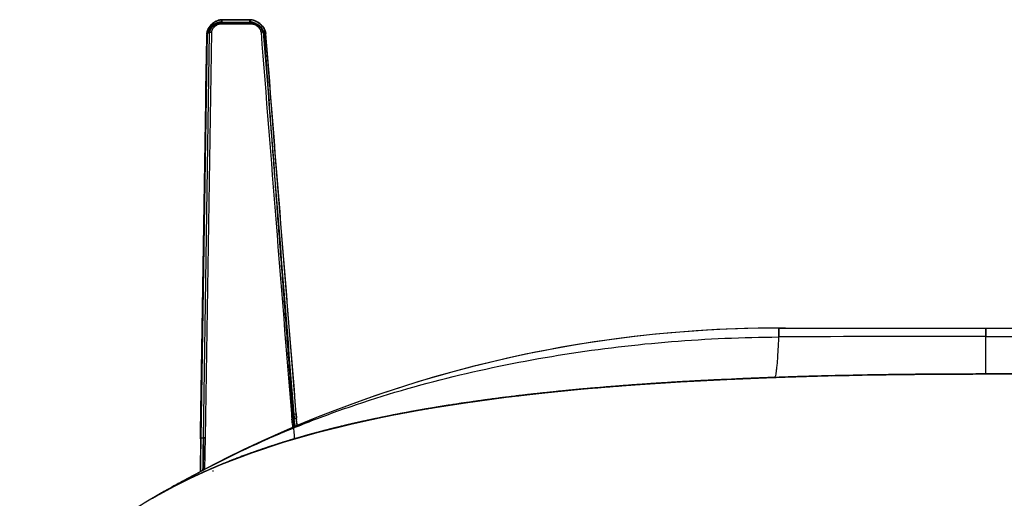
# Model space of a CAD drawing. Units: inches. Extents: x -248 to 3021, y -187 to 1288.
# Drawn here: x 270 to 465, y 1193 to 1288 of the extents above; entities that cross this region are included whole.
import ezdxf

# ---------------------------------------------------------------- set-up
doc = ezdxf.new("R2010")
doc.units = ezdxf.units.IN
doc.header["$LTSCALE"] = 1.21
doc.header["$MEASUREMENT"] = 0
for name, color, linetype in [('3_ALL_AXES', 7, 'CONTINUOUS'), ('5_ALL_CURVES', 7, 'CONTINUOUS'), ('7_ALL_FEATURES', 7, 'CONTINUOUS')]:
    doc.layers.add(name, color=color, linetype=linetype)

msp = doc.modelspace()

# ---------------------------------------------------------------- linework, layer by layer
at = {"layer": '3_ALL_AXES', "linetype": 'Continuous'}
for p, q in [((309.44538, 1287.32096), (309.49044, 1287.39733)), ((309.49044, 1287.39733), (309.49, 1287.12753)), ((315.68107, 1287.12792), (309.49, 1287.12753)), ((309.49044, 1287.39733), (309.83128, 1287.97498)), ((315.68153, 1287.39483), (309.49044, 1287.39733)), ((309.82499, 1288.0091), (309.67863, 1288.00229)), ((309.85513, 1288.01539), (309.79945, 1287.56194)), ((309.79946, 1287.49388), (315.26289, 1287.4943)), ((309.82499, 1288.00909), (309.82877, 1287.99637)), ((309.85425, 1288.00928), (309.82543, 1288.0091)), ((309.82877, 1287.99637), (309.83128, 1287.97498)), ((309.83128, 1287.97498), (309.85513, 1288.01539)), ((309.85425, 1288.00928), (315.28613, 1288.0097)), ((309.85425, 1288.00928), (309.85425, 1287.97513)), ((315.28614, 1287.97555), (309.85425, 1287.97513)), ((315.28651, 1288.01581), (315.26288, 1287.56236)), ((315.28613, 1288.0097), (315.28614, 1287.97555)), ((315.31861, 1288.0095), (315.28626, 1288.0097)), ((315.31222, 1287.97538), (315.28651, 1288.01581)), ((315.31477, 1287.99678), (315.31222, 1287.97538)), ((315.68153, 1287.39483), (315.31222, 1287.97538)), ((315.31861, 1288.0095), (315.31477, 1287.99678)), ((315.49217, 1288.00094), (315.31861, 1288.0095)), ((315.68153, 1287.39483), (315.68107, 1287.12792)), ((315.7297, 1287.31911), (315.68153, 1287.39483)), ((306.81284, 1285.25151), (305.58527, 1204.97108)), ((306.85498, 1285.26843), (305.62553, 1205.04608)), ((307.28655, 1285.43105), (306.06976, 1205.08108)), ((307.74203, 1285.54113), (306.48582, 1205.19336)), ((306.81271, 1285.24377), (306.80082, 1284.64811)), ((306.81271, 1285.24377), (306.81817, 1285.27663)), ((306.81288, 1285.25256), (306.81271, 1285.24377)), ((306.83068, 1285.4667), (306.81277, 1285.2477)), ((306.85498, 1285.26843), (306.81288, 1285.25256)), ((306.81305, 1285.26194), (306.81288, 1285.25256)), ((306.8315, 1285.24362), (306.85499, 1285.26842)), ((307.28655, 1285.43105), (306.85498, 1285.26843)), ((307.41718, 1285.48026), (307.28655, 1285.43105)), ((317.87245, 1285.4911), (318.50101, 1285.27428)), ((318.00401, 1285.44569), (318.45292, 1285.29086)), ((318.50101, 1285.27428), (318.2572, 1284.75137)), ((318.47369, 1285.33696), (318.44479, 1285.36903)), ((318.45924, 1285.21023), (318.45292, 1285.29086)), ((318.48031, 1285.26449), (318.45296, 1285.29084)), ((318.49134, 1285.30246), (318.47369, 1285.33696)), ((318.49693, 1285.27541), (318.47908, 1285.42127)), ((318.49693, 1285.27541), (318.49134, 1285.30246)), ((306.69079, 1277.46851), (306.80005, 1284.54096)), ((306.80106, 1284.66123), (306.69091, 1277.53298)), ((306.80082, 1284.64811), (306.80004, 1284.60902)), ((318.2572, 1284.68331), (318.70765, 1277.52549)), ((306.58979, 1271.89375), (306.69079, 1277.46851)), ((306.69091, 1277.53298), (306.5925, 1271.13841)), ((306.6389, 1274.17756), (306.69073, 1277.53299)), ((318.71181, 1277.46944), (318.70765, 1277.52549)), ((305.58559, 1206.37579), (306.58979, 1271.89375)), ((306.5925, 1271.13841), (305.57916, 1205.02062)), ((421.40434, 1226.87664), (420.10434, 1226.87664)), ((420.12673, 1217.12945), (421.0834, 1217.16198)), ((430.53075, 1217.43302), (431.47576, 1217.45533)), ((431.47576, 1217.45533), (432.1115, 1217.46987)), ((432.1115, 1217.46987), (432.41287, 1217.47663)), ((432.41287, 1217.47663), (432.81812, 1217.48559)), ((432.81812, 1217.48559), (433.0089, 1217.48975)), ((433.0089, 1217.48975), (433.95141, 1217.50983)), ((441.3897, 1217.64075), (441.79376, 1217.64651)), ((445.64077, 1217.69468), (446.54146, 1217.70426)), ((446.54146, 1217.70426), (446.92149, 1217.70811)), ((446.92149, 1217.70811), (446.97819, 1217.70867)), ((446.97819, 1217.70867), (447.2492, 1217.71134)), ((460.94086, 1217.77663), (447.24923, 1217.71076)), ((461.10434, 1217.77664), (457.24818, 1217.77175)), ((1049.10434, 1217.77664), (461.10434, 1217.77664)), ((381.87955, 1214.85525), (382.77521, 1214.93469)), ((383.92191, 1215.03419), (384.03792, 1215.04413)), ((367.89092, 1213.39773), (368.13229, 1213.42667)), ((355.76178, 1211.74334), (355.7931, 1211.74815)), ((323.65532, 1208.79986), (323.98597, 1208.87007)), ((323.90059, 1209.77388), (324.04207, 1209.80598)), ((323.98597, 1208.87007), (324.12421, 1208.90732)), ((324.04207, 1209.80598), (324.46016, 1209.90085)), ((324.12421, 1208.90732), (324.53329, 1209.01756)), ((324.46016, 1209.90085), (324.51107, 1209.91241)), ((324.48107, 1209.64406), (324.46016, 1209.90085)), ((324.60034, 1208.76292), (324.50762, 1209.90468)), ((324.51107, 1209.91241), (324.58263, 1209.03085)), ((324.52724, 1209.0892), (324.52422, 1209.12502)), ((324.53329, 1209.01756), (324.52724, 1209.0892)), ((324.53329, 1209.01756), (324.58263, 1209.03085)), ((324.53774, 1208.96169), (324.53329, 1209.01756)), ((324.54662, 1208.85028), (324.53774, 1208.96169)), ((333.95629, 1207.53028), (334.04491, 1207.5515)), ((334.04491, 1207.5515), (334.08157, 1207.56027)), ((334.08157, 1207.56027), (334.4188, 1207.64063)), ((305.56398, 1204.92184), (305.58559, 1206.37579)), ((305.57998, 1205.07485), (305.57773, 1204.92496)), ((305.5857, 1204.99679), (305.57916, 1205.02062)), ((305.58567, 1205.448), (305.57998, 1205.07485)), ((305.58527, 1204.97108), (305.58501, 1204.95403)), ((305.58567, 1205.448), (305.5857, 1204.9993)), ((305.62485, 1204.99987), (305.5857, 1204.99679)), ((306.18605, 1205.09024), (305.58641, 1205.043)), ((305.6036, 1205.02201), (305.62557, 1205.04615)), ((305.60401, 1205.05008), (305.62596, 1205.07415)), ((305.60621, 1204.98013), (305.62484, 1204.99981)), ((305.62484, 1204.99987), (305.62372, 1204.92324)), ((305.6244, 1204.97012), (305.62415, 1204.95282)), ((305.62484, 1204.99987), (305.6244, 1204.97012)), ((305.62556, 1205.04608), (305.62485, 1204.99987)), ((306.06906, 1205.03485), (305.62485, 1204.99987)), ((306.06977, 1205.08108), (305.62556, 1205.04608)), ((306.06977, 1205.08108), (306.06906, 1205.03485)), ((306.18534, 1205.044), (306.06906, 1205.03485)), ((306.18605, 1205.09024), (306.18534, 1205.044)), ((306.18534, 1205.044), (306.18604, 1205.09024)), ((306.18605, 1205.09024), (306.48519, 1205.15376)), ((306.48519, 1205.15376), (306.36906, 1198.84186)), ((306.48582, 1205.19336), (306.48518, 1205.15376)), ((325.55046, 1205.32354), (325.56946, 1205.32899)), ((305.57772, 1204.92496), (305.56644, 1204.16618)), ((305.58501, 1204.95403), (305.58456, 1204.92485)), ((319.13069, 1203.34561), (319.27545, 1203.39339)), ((319.27545, 1203.39339), (319.29139, 1203.39864)), ((319.29139, 1203.39864), (319.32963, 1203.41124)), ((307.9779, 1198.62041), (307.97786, 1198.41844))]:
    msp.add_line(p, q, dxfattribs=at)
for points in [[(309.67863, 1288.00229), (309.33896, 1287.95047), (308.98951, 1287.8478), (308.64117, 1287.69728), (308.30345, 1287.50394), (307.98425, 1287.27345), (307.69067, 1287.01175), (307.42937, 1286.72492), (307.20688, 1286.41937), (307.02946, 1286.10207), (306.90281, 1285.78138), (306.83068, 1285.4667)], [(318.47908, 1285.42127), (318.40083, 1285.73864), (318.26909, 1286.05909), (318.08732, 1286.37537), (317.86003, 1286.68096), (317.59169, 1286.97028), (317.28664, 1287.23781), (316.95065, 1287.47672), (316.59221, 1287.67893), (316.22133, 1287.8371), (315.85007, 1287.94538), (315.49217, 1288.00094)], [(324.50762, 1209.90468), (322.44997, 1235.40444), (320.43834, 1260.63098), (318.49694, 1285.27535)], [(433.95146, 1217.50892), (428.14051, 1217.37224), (422.60524, 1217.21158), (419.5534, 1217.10944)], [(457.24818, 1217.77175), (453.0323, 1217.75482), (448.48973, 1217.72232), (447.24923, 1217.71076)], [(393.09071, 1215.74717), (387.45048, 1215.32555), (381.29739, 1214.80171), (376.60901, 1214.35365)], [(367.89117, 1213.39488), (362.66879, 1212.73313), (356.51447, 1211.85784), (350.44641, 1210.8814), (344.50059, 1209.80102), (338.81845, 1208.63875), (336.94695, 1208.22518)], [(324.74369, 1207.54469), (324.69485, 1207.84532), (324.60033, 1208.76293)], [(314.54979, 1201.74813), (313.55519, 1201.37845), (310.44221, 1200.16398), (307.21014, 1198.80343), (303.7935, 1197.24191), (302.08427, 1196.40809)]]:
    msp.add_lwpolyline(points, dxfattribs=at)
for centre, radius, start, end in [((309.79928, 1284.56227), 2.99963, 89.9966468, 179.1070112), ((309.85702, 1285.82916), 2.18625, 90.8413774, 94.2961265), ((309.85532, 1285.90511), 2.11028, 90.005332, 90.8254669), ((309.85442, 1286.14877), 1.82636, 90.0054163, 90.72602), ((315.26349, 1284.56266), 2.99967, 3.6069401, 90.0117409), ((315.28626, 1285.93255), 2.043, 89.271683, 90.0033715), ((315.28644, 1285.68648), 2.32933, 87.9159168, 89.9983742), ((315.2834, 1285.60279), 2.41308, 85.8953241, 87.915965), ((308.47997, 1285.22685), 1.66729, 176.5584185, 179.1162737), ((314.38998, 1284.98086), 7.54044, 177.2752826, 177.8143006), ((26598.3304, 3332.20365), 26360.35156, 184.453048993, 184.617984039), ((26693.01816, 3352.81266), 26455.91385, 184.481882136, 184.646216803), ((312.04423, 1284.66149), 6.43955, 6.0786421, 6.3074587), ((312.33805, 1284.68925), 6.14444, 5.6188146, 6.1113107), ((27056.00053, 3377.8671), 26819.30886, 184.475223806, 184.636621923), ((316.71015, 1285.13384), 1.79635, 4.4841874, 6.9602395), ((729.51683, 1307.92727), 411.93254, 184.2402546, 185.0181874), ((420.10434, 981.91257), 244.96407, 90.7389609, 118.0040186), ((445.82531, 448.88744), 768.67113, 91.95865659, 93.93386245), ((447.65145, 404.85283), 812.74204, 92.05078596, 93.15828663), ((454.73891, 208.52856), 1009.19448, 91.18026542, 91.99801922), ((453.61747, 245.50691), 972.19959, 91.66225092, 91.91772649), ((455.19024, 191.08158), 1026.64764, 91.37634464, 91.66188046), ((457.94178, 65.81449), 1151.94518, 90.82330028, 91.19332634), ((458.88016, 13.25736), 1204.50955, 90.55326543, 91.18588609), ((459.26321, -23.80227), 1241.57168, 90.62865791, 90.80620295), ((460.87685, -204.49577), 1422.2724, 89.99742138, 90.54899368), ((426.74142, 713.32481), 503.53289, 95.1115001, 95.7139243), ((430.54294, 674.77224), 542.27015, 93.9603246, 95.7080487), ((430.5078, 671.52284), 545.50421, 94.8990088, 95.0199022), ((441.90927, 513.61438), 703.82937, 93.1793481, 93.49864877), ((412.04262, 844.40626), 371.62357, 96.8232905, 98.7058397), ((420.18189, 777.96489), 438.55867, 95.7020143, 96.8478479), ((417.54073, 800.27668), 416.09387, 96.6829777, 96.819592), ((421.15248, 768.74367), 447.83294, 95.7083479, 96.6724269), ((406.69339, 880.52178), 335.11453, 98.7418448, 98.924766), ((366.73168, 1213.36281), 43.31796, 184.6055715, 185.8101738), ((340.47674, 1210.69399), 16.92772, 185.8195124, 186.4245968), ((-65.22531, 1180.59897), 390.18892, 3.5741283, 4.3863772), ((357.45847, 1212.48795), 33.66746, 184.623866, 186.1688693), ((357.56077, 1212.49792), 33.77023, 184.6267397, 186.1670409), ((361.03807, 1212.73461), 37.11174, 184.5261384, 185.9193687), ((340.78009, 1210.58691), 16.74035, 185.7582589, 186.3553215), ((545.66263, 1227.76876), 221.92293, 184.6846298, 184.8190966), ((324.41318, 1208.86007), 0.19807, 47.9396241, 52.6671886), ((350.12968, 1210.88655), 25.66397, 184.5508371, 184.7594362), ((382.63875, 1004.41171), 208.8711, 103.4781307, 104.3028677), ((386.13451, 989.77764), 223.91694, 102.6896868, 103.3535603), ((305.70711, 1204.90057), 0.12849, 141.747273, 144.2174824), ((2256.84206, 1176.01388), 1950.98885, 179.14769371, 179.33522447), ((328.09588, 1204.73098), 21.91278, 179.0606028, 179.1815279), ((374.66383, 1034.14304), 178.08674, 106.0087058, 106.5690831), ((375.76078, 1030.33525), 182.04939, 105.8338937, 106.0038341), ((378.52429, 1020.43391), 192.32906, 104.2943244, 105.8211088), ((2290.20904, 1175.03661), 1984.85637, 179.15910234, 179.32546143), ((2233.53027, 1175.5169), 1928.16998, 179.12610555, 179.31991537), ((1907.04448, 1181.57297), 1601.59098, 179.16463121, 179.39690726), ((366.77857, 1059.18906), 151.82697, 108.2902068, 109.3046749), ((368.77407, 1053.18644), 158.15259, 107.9947811, 108.2182553), ((371.45505, 1044.82737), 166.93101, 106.5592434, 107.9836157), ((361.10206, 1074.88123), 135.1387, 110.8478718, 111.2848979), ((362.3883, 1071.49598), 138.76007, 110.1671122, 110.84674), ((364.27525, 1066.34851), 144.24249, 109.3063754, 110.1657703), ((358.63979, 1081.0888), 128.46052, 112.106411, 112.3424328), ((359.05766, 1080.06058), 129.57041, 111.9320977, 112.1064968), ((359.92276, 1077.90328), 131.8947, 111.2841015, 111.9306771), ((346.1262, 1107.83375), 98.9197, 116.438, 120.8538386)]:
    msp.add_arc(centre, radius, start, end, dxfattribs=at)
for points, knots in [([(306.80005, 1284.54096), (306.80255, 1284.69699), (306.83164, 1285.00939), (306.94803, 1285.46355), (307.13246, 1285.89367), (307.38048, 1286.28855), (307.68632, 1286.6402), (308.04272, 1286.94052), (308.44147, 1287.18238), (308.87448, 1287.36013), (309.33048, 1287.46949), (309.64337, 1287.49377), (309.79946, 1287.49388)], [0, 0, 0, 0, 0.10044778, 0.200999785, 0.300619511, 0.400498427, 0.499959073, 0.599423725, 0.699314247, 0.798951997, 0.899526852, 1, 1, 1, 1]), ([(309.85513, 1288.01539), (309.69461, 1288.01538), (309.36711, 1287.97763), (308.88936, 1287.82834), (308.35125, 1287.56078), (307.79341, 1287.14787), (307.33264, 1286.63837), (307.03171, 1286.14377), (306.86152, 1285.70489), (306.81515, 1285.40074), (306.81288, 1285.25256)], [0, 0, 0, 0, 0.108158518, 0.220251798, 0.33575256, 0.511672635, 0.684654172, 0.795116309, 0.900137252, 1, 1, 1, 1]), ([(309.83128, 1287.97498), (309.46267, 1287.97665), (308.90817, 1287.82927), (308.26964, 1287.47104), (307.83918, 1287.13901), (307.46543, 1286.75377), (307.0619, 1286.18877), (306.87439, 1285.67979), (306.85807, 1285.33931)], [0, 0, 0, 0, 0.258390691, 0.386501242, 0.513055774, 0.637949216, 0.761054531, 1, 1, 1, 1]), ([(309.49044, 1287.39733), (309.21858, 1287.40306), (308.80691, 1287.29791), (308.33399, 1287.03358), (308.01428, 1286.78646), (307.7367, 1286.49844), (307.43571, 1286.07258), (307.29816, 1285.68831), (307.28657, 1285.43104)], [0, 0, 0, 0, 0.255760889, 0.383225958, 0.509411212, 0.634254861, 0.757766238, 1, 1, 1, 1]), ([(307.41718, 1285.48026), (307.4187, 1285.57899), (307.44963, 1285.78166), (307.56313, 1286.0741), (307.7638, 1286.40367), (308.07103, 1286.74315), (308.44294, 1287.01826), (308.80166, 1287.19649), (309.12012, 1287.29591), (309.3384, 1287.321), (309.44538, 1287.32096)], [0, 0, 0, 0, 0.099837688, 0.204844279, 0.31530309, 0.488295139, 0.664233897, 0.779745372, 0.891843962, 1, 1, 1, 1]), ([(309.49, 1287.12753), (309.27233, 1287.12752), (308.84206, 1286.9989), (308.31105, 1286.6292), (307.90135, 1286.1494), (307.74521, 1285.74412), (307.74203, 1285.54113)], [0, 0, 0, 0, 0.257884237, 0.511560272, 0.75947854, 1, 1, 1, 1]), ([(315.26289, 1287.4943), (315.43047, 1287.4942), (315.76672, 1287.46621), (316.25543, 1287.34008), (316.71644, 1287.13499), (317.13546, 1286.85632), (317.50263, 1286.51163), (317.80717, 1286.11105), (318.04088, 1285.66394), (318.1975, 1285.18425), (318.24657, 1284.85051), (318.2572, 1284.68331)], [0, 0, 0, 0, 0.111273078, 0.222791795, 0.333609842, 0.444731764, 0.555343838, 0.666459436, 0.777263448, 0.88875782, 1, 1, 1, 1]), ([(318.50101, 1285.27428), (318.48916, 1285.42557), (318.42443, 1285.73335), (318.23015, 1286.17352), (317.9035, 1286.66588), (317.41651, 1287.16931), (316.83566, 1287.574), (316.2796, 1287.83466), (315.78758, 1287.97946), (315.45146, 1288.01583), (315.28651, 1288.01581)], [0, 0, 0, 0, 0.100009421, 0.205089737, 0.315395959, 0.487874734, 0.663376374, 0.778877796, 0.891287743, 1, 1, 1, 1]), ([(318.44479, 1285.36896), (318.40667, 1285.71396), (318.19271, 1286.22092), (317.76038, 1286.7814), (317.3662, 1287.16151), (316.91698, 1287.48718), (316.25539, 1287.83613), (315.68887, 1287.97689), (315.31222, 1287.97538)], [0, 0, 0, 0, 0.238455447, 0.361503096, 0.4864214, 0.613045643, 0.741246487, 1, 1, 1, 1]), ([(317.55303, 1285.52939), (317.53669, 1285.73932), (317.36008, 1286.15145), (316.91896, 1286.63652), (316.3558, 1287.00439), (315.90749, 1287.12793), (315.68107, 1287.12792)], [0, 0, 0, 0, 0.240131359, 0.487957089, 0.741803541, 1, 1, 1, 1]), ([(318.00403, 1285.44571), (317.99033, 1285.57648), (317.9243, 1285.83582), (317.7111, 1286.25226), (317.36273, 1286.67172), (316.71876, 1287.17842), (316.09477, 1287.40315), (315.68153, 1287.39483)], [0, 0, 0, 0, 0.121333129, 0.24365819, 0.42950604, 0.61860217, 1, 1, 1, 1]), ([(315.7297, 1287.31911), (315.83967, 1287.31908), (316.17985, 1287.28207), (316.66984, 1287.08891), (317.14945, 1286.75472), (317.47427, 1286.41895), (317.69196, 1286.09071), (317.82144, 1285.79721), (317.86457, 1285.59198), (317.87245, 1285.4911)], [0, 0, 0, 0, 0.108790776, 0.336176702, 0.511783182, 0.68436328, 0.794740248, 0.899898982, 1, 1, 1, 1]), ([(306.8119, 1285.19108), (306.81198, 1285.19555), (306.81394, 1285.21442), (306.82287, 1285.23208), (306.8315, 1285.24362)], [0, 0, 0, 0, 0.236895104, 1, 1, 1, 1]), ([(306.81817, 1285.27663), (306.81993, 1285.28215), (306.82918, 1285.30535), (306.84466, 1285.3257), (306.85807, 1285.33931)], [0, 0, 0, 0, 0.23278848, 1, 1, 1, 1]), ([(307.28655, 1285.43106), (307.30906, 1285.45054), (307.3691, 1285.48393), (307.52078, 1285.53117), (307.65102, 1285.54221), (307.74203, 1285.54114)], [0, 0, 0, 0, 0.187749743, 0.425896204, 1, 1, 1, 1]), ([(318.00401, 1285.44571), (317.98073, 1285.46361), (317.92017, 1285.49325), (317.76941, 1285.53157), (317.64173, 1285.53533), (317.55303, 1285.52939)], [0, 0, 0, 0, 0.189159679, 0.427196605, 1, 1, 1, 1]), ([(318.50188, 1285.21357), (318.50153, 1285.21799), (318.49855, 1285.23643), (318.48917, 1285.25344), (318.48031, 1285.26449)], [0, 0, 0, 0, 0.238438775, 1, 1, 1, 1]), ([(323.82073, 1210.44138), (323.68079, 1212.26583), (323.40421, 1215.87525), (322.99451, 1221.23316), (322.59396, 1226.48174), (322.20163, 1231.63267), (321.81553, 1236.71184), (321.43274, 1241.75784), (321.05123, 1246.79758), (320.67095, 1251.83194), (320.29263, 1256.85031), (319.91603, 1261.85604), (319.53965, 1266.86906), (319.2889, 1270.21611), (319.16327, 1271.89472)], [0, 0, 0, 0, 0.089071354, 0.176214081, 0.26157319, 0.34530436, 0.427676889, 0.509529671, 0.591639003, 0.673702654, 0.755290185, 0.836615992, 0.918059844, 1, 1, 1, 1]), ([(367.89115, 1213.39501), (363.69084, 1212.89054), (355.29202, 1211.75128), (345.0149, 1209.95845), (338.9363, 1208.67339), (336.94694, 1208.22519)], [0, 0, 0, 0, 0.397730609, 0.801565509, 1, 1, 1, 1]), ([(324.04207, 1209.80598), (324.01626, 1209.82512), (323.9495, 1209.85621), (323.78589, 1209.89403), (323.64824, 1209.89446), (323.55359, 1209.88456)], [0, 0, 0, 0, 0.191778463, 0.431993977, 1, 1, 1, 1]), ([(324.12421, 1208.90732), (324.09837, 1208.92608), (324.03153, 1208.95614), (323.86786, 1208.99123), (323.73055, 1208.98918), (323.63626, 1208.97761)], [0, 0, 0, 0, 0.191216865, 0.431126093, 1, 1, 1, 1]), ([(324.21932, 1207.29889), (324.2138, 1207.32704), (324.12134, 1207.80551), (324.04424, 1208.33239), (323.98597, 1208.87007)], [0, 0, 0, 0, 0.059172859, 1, 1, 1, 1]), ([(324.51467, 1209.8172), (324.51406, 1209.82479), (324.50666, 1209.85837), (324.48129, 1209.88517), (324.46016, 1209.90085)], [0, 0, 0, 0, 0.224337895, 1, 1, 1, 1]), ([(324.5777, 1209.04145), (324.57708, 1209.04902), (324.56984, 1209.08237), (324.54501, 1209.10924), (324.52422, 1209.12502)], [0, 0, 0, 0, 0.225235913, 1, 1, 1, 1]), ([(324.58642, 1208.93403), (324.58589, 1208.94053), (324.58042, 1208.96853), (324.562, 1208.99253), (324.54586, 1209.00712)], [0, 0, 0, 0, 0.230790299, 1, 1, 1, 1]), ([(336.94694, 1208.22519), (334.88775, 1207.76126), (328.82264, 1206.30638), (321.35673, 1204.14778), (316.03579, 1202.29445), (314.5496, 1201.74867)], [0, 0, 0, 0, 0.267580184, 0.793665879, 1, 1, 1, 1]), ([(324.14262, 1208.73385), (324.11675, 1208.75238), (324.0499, 1208.78187), (323.88634, 1208.81553), (323.74934, 1208.81225), (323.65532, 1208.79986)], [0, 0, 0, 0, 0.191005693, 0.430772667, 1, 1, 1, 1]), ([(323.91018, 1207.16156), (323.88218, 1207.29512), (323.77697, 1207.83788), (323.70123, 1208.38607), (323.65532, 1208.79986)], [0, 0, 0, 0, 0.246867387, 1, 1, 1, 1]), ([(324.34464, 1207.3552), (324.32342, 1207.468), (324.24282, 1207.92551), (324.18135, 1208.38626), (324.14262, 1208.73385)], [0, 0, 0, 0, 0.247085227, 1, 1, 1, 1]), ([(324.60033, 1208.76293), (324.59969, 1208.77081), (324.59243, 1208.80525), (324.56766, 1208.83357), (324.54662, 1208.85028)], [0, 0, 0, 0, 0.227433247, 1, 1, 1, 1]), ([(324.69512, 1207.52231), (324.67981, 1207.62354), (324.62216, 1208.03387), (324.58009, 1208.44628), (324.5542, 1208.75715)], [0, 0, 0, 0, 0.24711287, 1, 1, 1, 1]), ([(305.58457, 1204.92485), (305.58464, 1204.92918), (305.58647, 1204.94735), (305.59478, 1204.96446), (305.60288, 1204.9757)], [0, 0, 0, 0, 0.23771971, 1, 1, 1, 1]), ([(305.58528, 1204.97108), (305.58535, 1204.97541), (305.58719, 1204.99361), (305.59549, 1205.01074), (305.6036, 1205.02201)], [0, 0, 0, 0, 0.237754462, 1, 1, 1, 1]), ([(305.5857, 1204.9993), (305.58577, 1205.00361), (305.58761, 1205.02176), (305.59591, 1205.03885), (305.60401, 1205.05008)], [0, 0, 0, 0, 0.237694008, 1, 1, 1, 1]), ([(306.06907, 1205.03485), (306.08931, 1205.05365), (306.14331, 1205.08675), (306.2815, 1205.13618), (306.40111, 1205.15103), (306.48519, 1205.15376)], [0, 0, 0, 0, 0.188640594, 0.425446524, 1, 1, 1, 1]), ([(306.06977, 1205.08112), (306.09008, 1205.09939), (306.14419, 1205.13132), (306.2825, 1205.17833), (306.40188, 1205.19159), (306.48582, 1205.19336)], [0, 0, 0, 0, 0.187442664, 0.423923011, 1, 1, 1, 1]), ([(306.18534, 1205.044), (306.17093, 1204.10617), (306.14367, 1202.26006), (306.11652, 1200.17501), (306.10236, 1199.0196), (306.09874, 1198.71936)], [0, 0, 0, 0, 0.424444884, 0.848889767, 1, 1, 1, 1])]:
    msp.add_open_spline(points, degree=3, knots=knots, dxfattribs=at)
for points in [[(306.81569, 1285.32694), (306.86251, 1286.10713), (307.45215, 1286.92587), (308.21976, 1287.45183)], [(307.41718, 1285.48026), (307.43058, 1286.35408), (308.49624, 1287.32124), (309.44538, 1287.32096)], [(308.21976, 1287.45183), (308.67383, 1287.76295), (309.19016, 1287.97162), (309.69325, 1288.00927)], [(315.45612, 1288.00968), (316.84631, 1287.91006), (318.33933, 1286.61392), (318.49327, 1285.35152)], [(315.7297, 1287.31911), (316.70565, 1287.31882), (317.80273, 1286.38321), (317.87245, 1285.4911)]]:
    msp.add_open_spline(points, degree=3, dxfattribs=at)
at = {"layer": '5_ALL_CURVES', "linetype": 'Continuous'}
for p, q in [((426.24199, 1217.32068), (425.41344, 1217.29703)), ((427.03469, 1217.34266), (426.24199, 1217.32068)), ((368.08457, 1213.41819), (367.89077, 1213.39496)), ((333.62329, 1207.4498), (333.25044, 1207.3594)), ((336.94675, 1208.22515), (336.8422, 1208.20157)), ((330.01757, 1206.54509), (329.85434, 1206.50248)), ((330.01377, 1206.5441), (329.85434, 1206.50248)), ((331.03709, 1206.80792), (330.59758, 1206.69531)), ((330.8513, 1206.76044), (330.59758, 1206.69531)), ((331.03709, 1206.80792), (330.8513, 1206.76044))]:
    msp.add_line(p, q, dxfattribs=at)
for centre, radius, start, end in [((444.62465, 465.62581), 751.89368, 92.6782222, 93.59826357), ((423.92849, 742.60697), 474.11393, 95.7280183, 96.0247144), ((390.40646, 970.56327), 243.60063, 101.8773587, 102.146238), ((395.58996, 944.97447), 269.70952, 100.739225, 101.0432288), ((399.11834, 925.9275), 289.08068, 100.0363267, 100.2169665), ((400.03132, 920.76784), 294.32049, 99.8471407, 100.0362931), ((382.34952, 1005.57778), 207.66929, 103.7968113, 104.3052171), ((385.68361, 991.80672), 221.83826, 102.7188253, 103.5725788), ((388.83359, 977.85393), 236.14223, 102.1453521, 102.5944203), ((380.64366, 1012.26435), 200.76854, 104.4344665, 104.6065738), ((380.6459, 1012.25566), 200.77752, 104.4344691, 104.6054486)]:
    msp.add_arc(centre, radius, start, end, dxfattribs=at)
at = {"layer": '7_ALL_FEATURES', "linetype": 'Continuous'}
for p, q in [((420.10434, 1226.87664), (420.03413, 1225.11849)), ((420.04298, 1226.5367), (420.04238, 1226.48273)), ((420.0484, 1226.83847), (420.04298, 1226.5367)), ((420.05122, 1226.87663), (420.0484, 1226.83847)), ((420.05122, 1226.87663), (420.10434, 1226.87664)), ((420.0957, 1226.53677), (420.09507, 1226.4829)), ((420.1014, 1226.83849), (420.09851, 1226.72462)), ((420.10434, 1226.87664), (420.1014, 1226.83849)), ((420.10434, 1226.87664), (1090.10434, 1226.87664)), ((461.10033, 1226.87664), (461.10223, 1226.55649)), ((461.10223, 1226.55649), (461.10434, 1225.21576)), ((461.10434, 1225.21576), (461.10434, 1226.87664)), ((420.03413, 1225.11849), (420.08619, 1225.11882)), ((461.10434, 1217.77664), (461.10434, 1225.21576)), ((418.99328, 1217.08963), (419.55339, 1217.10948)), ((424.35635, 1217.26584), (425.23961, 1217.29198)), ((425.23961, 1217.29198), (425.41622, 1217.29711)), ((426.84407, 1217.33743), (425.41622, 1217.29711)), ((433.9172, 1217.50821), (433.89851, 1217.50782)), ((433.95146, 1217.50892), (433.9172, 1217.50821)), ((433.9172, 1217.50821), (433.92027, 1217.50827)), ((433.992, 1217.50977), (433.95146, 1217.50892)), ((433.95146, 1217.50892), (433.98511, 1217.50962)), ((447.16154, 1217.7099), (446.92152, 1217.70751)), ((446.92152, 1217.70751), (446.97761, 1217.70807)), ((446.97761, 1217.70807), (447.1351, 1217.70964)), ((447.1351, 1217.70964), (447.24686, 1217.71074)), ((447.24663, 1217.71073), (447.16154, 1217.7099)), ((447.24923, 1217.71076), (447.24663, 1217.71073)), ((447.24686, 1217.71074), (447.25023, 1217.71077)), ((447.26212, 1217.71089), (447.24923, 1217.71076)), ((447.25023, 1217.71077), (447.25995, 1217.71086)), ((447.25995, 1217.71086), (447.39836, 1217.71221)), ((448.46711, 1217.72212), (447.26212, 1217.71089)), ((447.39836, 1217.71221), (448.43692, 1217.72185)), ((448.49927, 1217.7224), (448.46711, 1217.72212)), ((453.09779, 1217.75519), (452.97542, 1217.75452)), ((453.00854, 1217.7547), (453.06864, 1217.75503)), ((455.10501, 1217.7647), (453.09779, 1217.75519)), ((455.10496, 1217.77664), (460.99763, 1217.77664)), ((457.23794, 1217.77172), (455.10501, 1217.7647)), ((457.27084, 1217.77181), (457.23794, 1217.77172)), ((459.78727, 1217.77607), (460.87269, 1217.77662)), ((460.92681, 1217.77663), (460.87189, 1217.77662)), ((460.94086, 1217.77663), (460.92681, 1217.77663)), ((461.10434, 1217.77664), (460.94086, 1217.77663)), ((461.10434, 1217.77664), (461.10315, 1217.77664)), ((461.10434, 1217.77664), (1049.10434, 1217.77664)), ((385.12599, 1215.13585), (385.56518, 1215.17247)), ((385.56518, 1215.17247), (386.65061, 1215.26146)), ((392.35625, 1215.69559), (392.49798, 1215.70568)), ((392.49798, 1215.70568), (393.09068, 1215.74751)), ((366.88839, 1213.27333), (367.2971, 1213.32323)), ((367.2971, 1213.32323), (367.89115, 1213.39501)), ((367.89115, 1213.39501), (368.59087, 1213.47845)), ((368.34219, 1213.44893), (367.89116, 1213.39501)), ((374.42557, 1214.12949), (375.09281, 1214.19906)), ((375.09281, 1214.19906), (375.29091, 1214.21953)), ((350.64375, 1210.91511), (350.19836, 1210.83892)), ((350.35288, 1210.86543), (350.48755, 1210.88847)), ((362.66231, 1212.73237), (362.71288, 1212.73912)), ((344.20768, 1209.74435), (344.67004, 1209.83366)), ((344.76089, 1209.85111), (344.67004, 1209.83366)), ((348.30234, 1210.50679), (348.00978, 1210.45439)), ((348.30234, 1210.50679), (348.31705, 1210.50942)), ((333.57863, 1207.43901), (333.31444, 1207.37497)), ((336.94694, 1208.22519), (336.71197, 1208.17212)), ((336.77519, 1208.18643), (336.87418, 1208.20879)), ((336.87418, 1208.20879), (336.94694, 1208.22519)), ((336.94694, 1208.22519), (337.33121, 1208.31142)), ((326.78625, 1205.6733), (326.74064, 1205.66055)), ((326.74262, 1205.6611), (326.78353, 1205.67253))]:
    msp.add_line(p, q, dxfattribs=at)
for points in [[(309.80665, 1199.90559), (315.73979, 1202.18004), (322.02748, 1204.27289), (328.64706, 1206.18301), (335.57574, 1207.91202), (342.79416, 1209.466), (350.29001, 1210.85437), (358.05279, 1212.08769), (366.07324, 1213.17511), (374.34449, 1214.12357), (382.85982, 1214.94211), (391.61229, 1215.64167), (400.59553, 1216.23018), (409.80534, 1216.7134), (419.23777, 1217.09834)], [(419.23777, 1217.09834), (431.96987, 1217.46666), (445.92582, 1217.69778), (461.10434, 1217.77664)], [(433.93264, 1217.50853), (429.25558, 1217.40093), (424.46668, 1217.26907), (419.59929, 1217.11105)], [(460.78734, 1217.77664), (457.84535, 1217.77315), (454.52008, 1217.76221), (450.97588, 1217.74199), (447.24153, 1217.71068)], [(393.15541, 1215.7517), (387.76907, 1215.3508), (382.25357, 1214.88775), (376.6327, 1214.35602)], [(367.91727, 1213.39802), (362.45907, 1212.70507), (357.15822, 1211.95459), (352.09138, 1211.15802), (347.31121, 1210.32798), (342.85439, 1209.47809), (338.68218, 1208.60917)], [(314.52452, 1201.73884), (311.795, 1200.70275), (308.83564, 1199.50104), (305.70294, 1198.1311), (302.48634, 1196.60758)], [(296.0263, 1193.12818), (300.30193, 1195.49804), (304.89914, 1197.76249), (309.80665, 1199.90559)]]:
    msp.add_lwpolyline(points, dxfattribs=at)
for centre, radius, start, end in [((420.10434, 981.91257), 244.96407, 90.0124231, 120.4319904), ((503.47256, 1225.59922), 83.43486, 179.3932728, 179.5340835), ((420.10434, 981.91257), 244.96407, 90, 90.0124231), ((500.41211, 1225.5815), 80.3221, 179.3569897, 179.5032947), ((446.52078, 1226.2361), 26.42679, 178.9407962, 179.3481118), ((654.15208, 1224.41933), 234.11899, 179.5451988, 179.8288935), ((645.51309, 1224.36893), 225.42815, 179.5148258, 179.8094058), ((454.24307, -4549.50087), 5774.7207, 89.931923685, 90.338900629), ((444.80606, 461.98489), 755.53912, 92.66402624, 93.54309894), ((452.72854, 271.91222), 945.77928, 91.71905905, 92.01017935), ((454.58626, 209.83035), 1007.88896, 91.51981607, 91.65846967), ((456.20306, 147.50181), 1070.23845, 91.1939821, 91.51784102), ((456.25449, 145.23197), 1072.50888, 91.19439188, 91.50157202), ((460.46754, -138.55058), 1356.32579, 90.31649393, 90.50558673), ((460.46996, -138.87031), 1356.64553, 90.31512267, 90.50533222), ((461.0843, -289.3563), 1507.13293, 90.00807508, 90.1449742), ((433.50883, 636.76475), 580.39137, 94.33630601, 94.63084702), ((435.39134, 611.96371), 605.26375, 94.07724991, 94.33648599), ((438.20464, 571.89824), 645.42788, 93.62727956, 94.00811495), ((413.81104, 829.77842), 386.35465, 97.2835235, 97.6000443), ((415.29912, 818.17648), 398.05164, 97.1236576, 97.2842695), ((416.26185, 810.47737), 405.81071, 96.9882753, 97.1237309), ((420.68135, 773.11012), 443.43848, 95.9875075, 96.7460809), ((424.03049, 741.60664), 475.11945, 95.728205, 95.9950787), ((400.1487, 920.11283), 294.98593, 99.7184885, 100.1199131), ((410.15959, 856.78425), 359.10312, 97.6005785, 98.5509801), ((390.1353, 971.83575), 242.29957, 101.921468, 102.2229462), ((390.29437, 971.08965), 243.06244, 101.9007069, 102.1726306), ((397.27103, 936.12185), 278.72032, 100.1615943, 100.8782817), ((382.54709, 1004.7922), 208.47933, 103.685858, 104.3043724), ((383.86463, 999.41508), 214.01551, 103.5624169, 103.6879761), ((385.67642, 991.83455), 221.80952, 102.736345, 103.5581816), ((385.73171, 991.59231), 222.05799, 102.7532054, 103.5117161), ((388.76934, 978.14528), 235.84388, 102.1719017, 102.5976069), ((388.73016, 978.31927), 235.66553, 102.2227955, 102.5642654), ((373.13888, 1039.4164), 172.59755, 105.5935754, 107.7755562), ((373.13782, 1039.41985), 172.59394, 105.5942264, 107.7755678), ((378.33595, 1021.02449), 191.70955, 104.6486496, 105.5993551), ((378.3375, 1021.0187), 191.71555, 104.6486595, 105.5984904), ((380.95346, 1011.06989), 202.00252, 104.3063065, 104.6529029), ((417.68202, 986.17292), 240.0633, 118.8043442, 119.7450011), ((421.1071, 980.20496), 246.94433, 120.2764596, 120.4319155), ((419.98355, 982.13432), 244.71167, 119.7437287, 120.2770284)]:
    msp.add_arc(centre, radius, start, end, dxfattribs=at)
for points, knots in [([(336.48114, 1211.73759), (343.18829, 1213.99702), (356.83042, 1217.86142), (377.68628, 1221.96158), (398.79481, 1224.46566), (412.95517, 1225.07462), (420.03413, 1225.11849)], [0, 0, 0, 0, 0.249961033, 0.49996757, 0.749982474, 1, 1, 1, 1]), ([(420.03413, 1225.11849), (420.01039, 1224.57075), (419.96188, 1223.53232), (419.88079, 1222.06343), (419.79613, 1220.77424), (419.70866, 1219.6729), (419.61959, 1218.76577), (419.52921, 1218.05801), (419.44931, 1217.59412), (419.37951, 1217.32701), (419.34398, 1217.22799), (419.32452, 1217.18837)], [0, 0, 0, 0, 0.206226795, 0.391028857, 0.553361035, 0.692185406, 0.80659816, 0.896158787, 0.960602461, 0.983398385, 1, 1, 1, 1]), ([(461.10434, 1225.21576), (510.10432, 1225.17186), (608.10435, 1225.13081), (706.10434, 1225.19972), (755.10434, 1225.21576)], [0, 0, 0, 0, 0.499999989, 1, 1, 1, 1]), ([(296.0263, 1193.12818), (300.33239, 1195.65778), (309.32265, 1200.02806), (323.67121, 1205.00646), (338.67505, 1208.7807), (359.34762, 1212.57341), (386.13327, 1215.52794), (408.1475, 1216.70495), (419.23777, 1217.09834)], [0, 0, 0, 0, 0.125, 0.25, 0.375, 0.5, 0.75, 1, 1, 1, 1]), ([(427.85434, 1217.36444), (424.06161, 1217.26378), (412.71712, 1216.89951), (395.87187, 1216.03592), (377.45063, 1214.5295), (359.3458, 1212.43789), (343.47136, 1209.77884), (330.24123, 1206.68628), (323.99957, 1204.89913), (321.12854, 1203.99328)], [0, 0, 0, 0, 0.101280327, 0.303840981, 0.455761471, 0.607681961, 0.810242615, 0.911522942, 1, 1, 1, 1]), ([(427.85434, 1217.36475), (424.06161, 1217.26409), (412.7171, 1216.89981), (395.87185, 1216.03621), (377.45061, 1214.52976), (359.34578, 1212.43812), (343.47135, 1209.77902), (333.22493, 1207.38386), (329.85434, 1206.50248)], [0, 0, 0, 0, 0.111111111, 0.333333333, 0.5, 0.666666667, 0.888888889, 1, 1, 1, 1]), ([(419.32452, 1217.18837), (419.31283, 1217.16457), (419.29312, 1217.12677), (419.25417, 1217.09892), (419.23777, 1217.09834)], [0, 0, 0, 0, 0.617726999, 1, 1, 1, 1]), ([(419.32455, 1217.18836), (419.31671, 1217.17215), (419.29684, 1217.13579), (419.26201, 1217.0992), (419.23777, 1217.09834)], [0, 0, 0, 0, 0.430241183, 1, 1, 1, 1]), ([(461.10434, 1217.77664), (452.02088, 1217.77664), (440.91639, 1217.67845), (429.8991, 1217.41901), (427.85434, 1217.36475)], [0, 0, 0, 0, 0.814107743, 1, 1, 1, 1]), ([(302.01469, 1196.53323), (307.52256, 1199.56151), (315.97229, 1203.77985), (327.58802, 1208.59688), (333.50246, 1210.73417), (336.48114, 1211.73759)], [0, 0, 0, 0, 0.499975273, 0.749979763, 1, 1, 1, 1]), ([(329.85434, 1206.50248), (326.19469, 1205.54552), (318.66633, 1203.34382), (307.64216, 1199.20774), (296.88164, 1193.90964), (286.82693, 1187.30616), (277.64779, 1179.08336), (272.24451, 1172.27699), (269.75763, 1168.47664)], [0, 0, 0, 0, 0.155364101, 0.324291281, 0.493218461, 0.662145641, 0.83107282, 1, 1, 1, 1])]:
    msp.add_open_spline(points, degree=3, knots=knots, dxfattribs=at)
msp.add_open_spline([(419.23777, 1217.09834), (433.10482, 1217.59023), (447.13129, 1217.77664), (461.10434, 1217.77664)], degree=3, dxfattribs=at)

doc.saveas('drawing.dxf')
